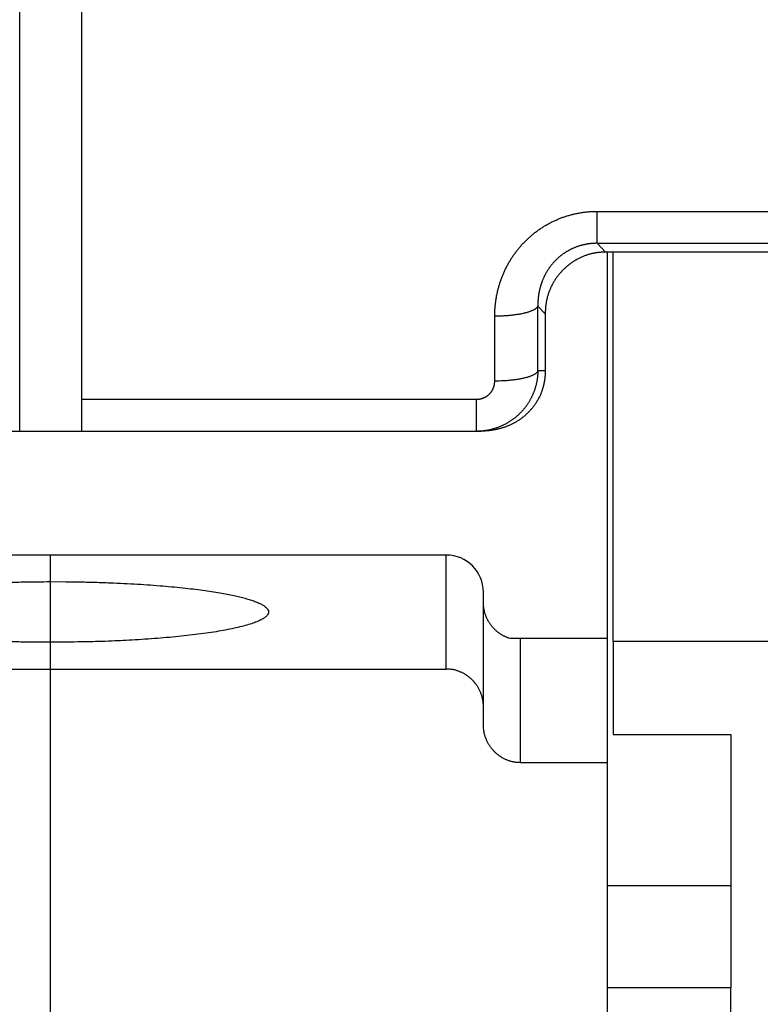
# Model space of a CAD drawing. Extents: x 72 to 594, y 0 to 375.
# Drawn here: x 416 to 428, y 315 to 331 of the extents above; entities that cross this region are included whole.
import ezdxf

# ---------------------------------------------------------------- set-up
doc = ezdxf.new("R2010")
doc.units = 0
doc.linetypes.add('HIDDENNEW0', pattern=[4.5, 1.5, -1.5, 1.5])
doc.layers.add('MUOTOVIIVAT', color=40, linetype='HIDDENNEW0')
doc.layers.add('TANGVIIVATNONDEF', color=3, linetype='HIDDENNEW0')

msp = doc.modelspace()

# ---------------------------------------------------------------- linework, layer by layer
at = {"layer": 'MUOTOVIIVAT', "color": 40, "linetype": 'CONTINUOUS'}
for p, q in [((415.7646, 325.00102), (415.7646, 335.73756)), ((416.7646, 335.73756), (416.7646, 325.14925)), ((430.79072, 327.52819), (425.23849, 327.52819)), ((425.26459, 327.52819), (425.2646, 321.28043)), ((425.3646, 321.23043), (425.3646, 327.52821)), ((424.26461, 326.53094), (424.26461, 325.60789)), ((416.7646, 325.14925), (416.7646, 324.63043)), ((415.7646, 324.63043), (415.7646, 325.00102)), ((415.7646, 324.63043), (408.6653, 324.63043)), ((416.76462, 324.63045), (415.7646, 324.63043)), ((423.15384, 324.63043), (416.7646, 324.63043)), ((423.22836, 324.63043), (423.15384, 324.63043)), ((416.2646, 322.63043), (409.8646, 322.63043)), ((416.2646, 322.20048), (416.2646, 322.63043)), ((422.6646, 322.63043), (416.2646, 322.63043)), ((416.2646, 321.2193), (416.2646, 322.20048)), ((423.2646, 320.18129), (423.2646, 322.03043)), ((416.2646, 320.78718), (416.2646, 321.2193)), ((423.8646, 321.28043), (423.69672, 321.28043)), ((423.86459, 319.27246), (423.86459, 321.28043)), ((425.2646, 321.28043), (423.8646, 321.28043)), ((425.2646, 321.28043), (425.2646, 319.27244)), ((425.3646, 321.23043), (425.3646, 319.73043)), ((430.6646, 321.23043), (425.3646, 321.23043)), ((409.8646, 320.78719), (416.26461, 320.78719)), ((416.2646, 308.78718), (416.2646, 320.78718)), ((416.26461, 320.78719), (422.66462, 320.78719)), ((423.2646, 319.87834), (423.2646, 320.18129)), ((425.3646, 319.73043), (427.2646, 319.73043)), ((427.2646, 319.73043), (427.2646, 315.63043)), ((425.26459, 319.27246), (423.86459, 319.27246)), ((425.2646, 319.27244), (425.2646, 308.78718)), ((427.2646, 317.28041), (425.26459, 317.28041)), ((427.2646, 315.63043), (425.2646, 315.63043)), ((427.2646, 300.63043), (427.2646, 315.63043))]:
    msp.add_line(p, q, dxfattribs=at)
for points in [[(425.23849, 327.52819), (425.21114, 327.5278, 0.00677006), (425.18401, 327.52669, 0.0069026), (425.1571, 327.52481, 0.00696499), (425.13042, 327.52222, 0.00694606), (425.10398, 327.51888, 0.00695308), (425.07778, 327.51485, 0.0069591), (425.05183, 327.51008, 0.00696637), (425.02612, 327.50464, 0.00695446), (425.00069, 327.49848, 0.00694899), (424.97552, 327.49166, 0.00693027), (424.95062, 327.48415, 0.00691593), (424.926, 327.47598, 0.00688865), (424.90168, 327.46714, 0.00686554), (424.87763, 327.45766, 0.00683123), (424.85389, 327.44753, 0.00680051), (424.83046, 327.43677, 0.00676004), (424.80733, 327.42538, 0.0067228), (424.78452, 327.41338, 0.00667744), (424.76204, 327.40076, 0.00663462), (424.73988, 327.38755, 0.00658505), (424.71806, 327.37374, 0.00653843), (424.69658, 327.35935, 0.00648698), (424.67545, 327.34437, 0.0064298), (424.65468, 327.32885, 0.00636736), (424.6343, 327.31277, 0.00631846), (424.61432, 327.29619, 0.00627591), (424.59475, 327.27909, 0.0062473), (424.57562, 327.26151, 0.00622665), (424.55694, 327.24346, 0.00621863), (424.53873, 327.22496, 0.00621973), (424.52101, 327.20604, 0.00623251), (424.50379, 327.1867, 0.00625568), (424.4871, 327.16697, 0.00628934), (424.47094, 327.14687, 0.00633437), (424.45535, 327.12641, 0.00638984), (424.44033, 327.10562, 0.00645937), (424.42591, 327.0845, 0.00653417), (424.41209, 327.0631, 0.00661821), (424.39891, 327.0414, 0.00666684), (424.38634, 327.01943, 0.00666376), (424.37441, 326.99718, 0.00666063), (424.36309, 326.97467, 0.00664602), (424.3524, 326.95191, 0.00663814), (424.34232, 326.92889, 0.00662594), (424.33287, 326.90561, 0.0065857), (424.32403, 326.88211, 0.00651349), (424.31582, 326.85837, 0.00653312), (424.30821, 326.83439, 0.0066179), (424.30122, 326.81013, 0.00638947), (424.29485, 326.78577, 0.00592767), (424.28909, 326.76135, 0.00647714), (424.28393, 326.73631, 0.0076267), (424.27938, 326.71045, 0.00574621), (424.27546, 326.68605, 0.00199802), (424.27222, 326.66389, 0.00796721), (424.26942, 326.63503, 0.01342117), (424.26688, 326.59009, 0.00645143), (424.26461, 326.53094, 0.00339272)], [(424.26461, 325.60789), (424.26457, 325.59899, -0.00222731), (424.26445, 325.59009, -0.00222912), (424.26425, 325.5812, -0.00222958), (424.26397, 325.57231, -0.00222911), (424.26361, 325.56342, -0.00222919), (424.26317, 325.55454, -0.00222938), (424.26265, 325.54567, -0.0022297), (424.26205, 325.5368, -0.00223), (424.26138, 325.52794, -0.00223045), (424.26062, 325.51908, -0.00223095), (424.25978, 325.51024, -0.00223155), (424.25887, 325.5014, -0.00223224), (424.25787, 325.49257, -0.00223298), (424.2568, 325.48375, -0.00223385), (424.25565, 325.47494, -0.00223476), (424.25442, 325.46615, -0.00223585), (424.25311, 325.45736, -0.00223685), (424.25172, 325.44859, -0.002238), (424.25025, 325.43983, -0.00223931), (424.2487, 325.43108, -0.00224107), (424.24707, 325.42235, -0.00224193), (424.24537, 325.41363, -0.00224238), (424.24358, 325.40493, -0.00224544), (424.24172, 325.39624, -0.00225126), (424.23978, 325.38757, -0.00224721), (424.23776, 325.37891, -0.00223533), (424.23566, 325.37028, -0.00225655), (424.23349, 325.36166, -0.00230477), (424.23122, 325.35304, -0.0022407), (424.2289, 325.34448, -0.00209336), (424.22651, 325.33598, -0.00231381), (424.22399, 325.32737, -0.0027635), (424.22133, 325.31859, -0.00209688), (424.21878, 325.31035, -0.00071383), (424.21644, 325.30292, -0.00296669), (424.21325, 325.29342, -0.00511675), (424.20812, 325.27887, -0.00250029), (424.20126, 325.25985, -0.00132316)], [(424.20126, 325.25985), (424.19144, 325.23515, -0.00788721), (424.18084, 325.21073, -0.00794659), (424.16943, 325.1866, -0.00782939), (424.15726, 325.16277, -0.00756157), (424.14435, 325.1393, -0.00737552), (424.13075, 325.11617, -0.0072219), (424.11647, 325.09344, -0.00708988), (424.10156, 325.0711, -0.00695235), (424.08602, 325.0492, -0.00684842), (424.06993, 325.02775, -0.00674978), (424.05327, 325.00677, -0.00668051), (424.0361, 324.98629, -0.00661641), (424.01844, 324.96633, -0.0065816), (424.00033, 324.9469, -0.00655479), (423.98179, 324.92805, -0.00655516), (423.96286, 324.90978, -0.00656378), (423.94355, 324.89212, -0.00660504), (423.92392, 324.87509, -0.00666572), (423.90398, 324.85873, -0.00673175), (423.88377, 324.84303, -0.00678036), (423.8633, 324.82802, -0.00677546), (423.8426, 324.81367, -0.00665764), (423.82168, 324.79999, -0.00656976), (423.80056, 324.78694, -0.00645975), (423.77924, 324.77454, -0.00636694), (423.75775, 324.76273, -0.00623935), (423.73609, 324.75154, -0.00613365), (423.71429, 324.74093, -0.00599922), (423.69236, 324.73091, -0.00588699), (423.67032, 324.72145, -0.00574732), (423.64817, 324.71254, -0.00562923), (423.62594, 324.70416, -0.00548425), (423.60364, 324.69632, -0.00536753), (423.58129, 324.68898, -0.0052306), (423.55889, 324.68214, -0.00510148), (423.53647, 324.67579, -0.00493629), (423.51405, 324.66991, -0.00485067), (423.49162, 324.66448, -0.00478524), (423.46917, 324.65951, -0.00456298), (423.44684, 324.65496, -0.00419053), (423.42469, 324.65085, -0.00442826), (423.40226, 324.64712, -0.0049918), (423.37942, 324.64377, -0.00383662), (423.35801, 324.64086, -0.00160884), (423.33869, 324.63842, -0.00494719), (423.31419, 324.63606, -0.00804523), (423.27692, 324.63338, -0.0040029), (423.22837, 324.63045, -0.00218669)], [(415.49459, 322.18862, -0.00445229), (415.8304, 322.19503, -0.00226299), (416.26461, 322.20047, -0.0012648)], [(416.26461, 322.20047), (416.50922, 322.19925, -0.00232713), (416.75071, 322.19578, -0.00241937), (416.9892, 322.18997, -0.00245792), (417.22308, 322.18199, -0.00249697), (417.4501, 322.17187, -0.00258158), (417.66925, 322.15984, -0.00266205), (417.87908, 322.14597, -0.00278848), (418.07902, 322.1305, -0.00291689), (418.26775, 322.11354, -0.00310948), (418.44514, 322.09535, -0.00329557), (418.61028, 322.07607, -0.00357092), (418.76345, 322.05591, -0.00384148), (418.90406, 322.03504, -0.00423847), (419.03265, 322.01365, -0.00464911), (419.14887, 321.99189, -0.00521758), (419.25384, 321.9699, -0.00571435), (419.34808, 321.94764, -0.00682816), (419.43419, 321.92457, -0.00824962), (419.51367, 321.90011, -0.00995223), (419.58573, 321.87432, -0.01317055), (419.64843, 321.8473, -0.01798128), (419.70107, 321.81916, -0.02527741), (419.74224, 321.78993, -0.03763979), (419.77137, 321.75975, -0.05874173), (419.78687, 321.72875, -0.09097399), (419.78843, 321.69711, -0.11527922), (419.77466, 321.66498, -0.09935477), (419.7456, 321.63259, -0.06727155), (419.70012, 321.60015, -0.04224309), (419.6387, 321.56788, -0.02827134), (419.56063, 321.53602, -0.01954778), (419.46683, 321.5048, -0.01446741), (419.35709, 321.47448, -0.01100428), (419.23274, 321.44524, -0.00877219), (419.09407, 321.41735, -0.00711073), (418.94283, 321.39092, -0.00593343), (418.77978, 321.36619, -0.00507714), (418.60653, 321.34322, -0.00446082), (418.42409, 321.3222, -0.00385296), (418.23537, 321.30313, -0.00328602), (418.04206, 321.28615, -0.00319077), (417.84176, 321.27114, -0.00330437), (417.63446, 321.25818, -0.00247114), (417.43786, 321.24727, -0.0011485), (417.25889, 321.23848, -0.00289288), (417.03462, 321.23115, -0.00445234), (416.69881, 321.22474, -0.00226302), (416.26461, 321.2193, -0.00126481)], [(423.69673, 321.28043), (423.67772, 321.28639, -0.00825802), (423.65902, 321.29293, -0.00840185), (423.64063, 321.30009, -0.0084243), (423.62256, 321.30782, -0.00832684), (423.60482, 321.31613, -0.00827523), (423.58743, 321.32498, -0.00823094), (423.57039, 321.33439, -0.00819238), (423.5537, 321.34431, -0.00813591), (423.53738, 321.35476, -0.00809371), (423.52144, 321.36571, -0.00804294), (423.5059, 321.37715, -0.00800356), (423.49074, 321.38906, -0.00795704), (423.47599, 321.40145, -0.00792142), (423.46165, 321.41427, -0.00788155), (423.44775, 321.42754, -0.00785149), (423.43427, 321.44122, -0.0078196), (423.42124, 321.45532, -0.00779606), (423.40865, 321.46981, -0.00777267), (423.39653, 321.48469, -0.00775719), (423.38487, 321.49994, -0.00774479), (423.3737, 321.51554, -0.00773541), (423.36301, 321.53149, -0.00772779), (423.35282, 321.54777, -0.00773368), (423.34314, 321.56436, -0.00775408), (423.33398, 321.58126, -0.007743), (423.32533, 321.59844, -0.00771022), (423.31723, 321.6159, -0.00779476), (423.30965, 321.63364, -0.00798366), (423.30265, 321.65166, -0.00777331), (423.29619, 321.66983, -0.00727033), (423.29032, 321.68812, -0.00807923), (423.28501, 321.70693, -0.00973233), (423.28028, 321.7264, -0.00736047), (423.27618, 321.74481, -0.0023874), (423.27277, 321.76155, -0.01055872), (423.26979, 321.78338, -0.01840738), (423.26706, 321.81737, -0.0089282), (423.26458, 321.86213, -0.00467332)], [(416.26461, 321.2193), (416.01999, 321.22052, -0.00232705), (415.7785, 321.22399, -0.00241928), (415.54001, 321.2298, -0.00245783)], [(423.26458, 320.18128), (423.26406, 320.20579, 0.00997478), (423.26257, 320.23007, 0.0102148), (423.26008, 320.25413, 0.01025562), (423.25664, 320.27794, 0.01010006), (423.25225, 320.30148, 0.01001793), (423.24695, 320.32472, 0.00994687), (423.24074, 320.34765, 0.00988462), (423.23367, 320.37024, 0.009794), (423.22572, 320.39246, 0.00972666), (423.21695, 320.41432, 0.00964693), (423.20735, 320.43576, 0.00958626), (423.19696, 320.45679, 0.00951638), (423.18579, 320.47737, 0.00946508), (423.17387, 320.49749, 0.00940984), (423.1612, 320.51712, 0.00937148), (423.14783, 320.53624, 0.0093335), (423.13375, 320.55483, 0.00931011), (423.119, 320.57288, 0.00929067), (423.10359, 320.59034, 0.00928451), (423.08756, 320.60722, 0.0092868), (423.0709, 320.62348, 0.00929544), (423.05365, 320.63911, 0.0093116), (423.03582, 320.65407, 0.00934576), (423.01745, 320.66836, 0.00940387), (422.99853, 320.68194, 0.00942283), (422.97911, 320.69482, 0.0094202), (422.9592, 320.70693, 0.00956267), (422.9388, 320.7183, 0.00984438), (422.91791, 320.72886, 0.00961766), (422.89668, 320.73864, 0.00902033), (422.87519, 320.74756, 0.01008646), (422.85292, 320.75566, 0.01224842), (422.82969, 320.7629, 0.00924827), (422.80766, 320.7692, 0.00289328), (422.78756, 320.77447, 0.01341376), (422.76109, 320.77908, 0.02352439), (422.71952, 320.78333, 0.0113332), (422.66462, 320.78719, 0.00588611)], [(423.86459, 319.27246), (423.8401, 319.27299, -0.01018597), (423.81585, 319.27451, -0.01044932), (423.79185, 319.27705, -0.01050214), (423.76812, 319.28056, -0.01034284), (423.74467, 319.28504, -0.01025906), (423.72154, 319.29044, -0.01018454), (423.69874, 319.29677, -0.01011733), (423.67628, 319.30398, -0.01001693), (423.65421, 319.31207, -0.00993955), (423.63252, 319.321, -0.00984645), (423.61124, 319.33077, -0.00977217), (423.5904, 319.34133, -0.00968569), (423.57001, 319.3527, -0.00961787), (423.55009, 319.36481, -0.00954372), (423.53067, 319.37768, -0.00948676), (423.51175, 319.39126, -0.00942822), (423.49337, 319.40556, -0.00938482), (423.47554, 319.42052, -0.0093438), (423.4583, 319.43615, -0.00931682), (423.44164, 319.4524, -0.00929701), (423.4256, 319.46928, -0.00928461), (423.41019, 319.48675, -0.00927876), (423.39545, 319.50479, -0.00929202), (423.38136, 319.52338, -0.00932823), (423.36799, 319.54251, -0.00932761), (423.35532, 319.56213, -0.00930571), (423.3434, 319.58224, -0.00942791), (423.33222, 319.60283, -0.00968594), (423.32183, 319.62391, -0.00944924), (423.31223, 319.6453, -0.00885214), (423.30347, 319.66696, -0.00988097), (423.29551, 319.68938, -0.01197685), (423.28841, 319.71274, -0.00904405), (423.28223, 319.73489, -0.00284554), (423.27705, 319.7551, -0.0130915), (423.27253, 319.78167, -0.02295341), (423.26837, 319.82332, -0.01107613), (423.26458, 319.87833, -0.0057599)]]:
    msp.add_lwpolyline(points, format="xyb", dxfattribs=at)
msp.add_arc((422.6646, 322.03043), 0.6, 0, 90, dxfattribs=at)
at = {"layer": 'TANGVIIVATNONDEF', "color": 3, "linetype": 'CONTINUOUS'}
for p, q in [((425.10383, 328.18715), (430.92538, 328.18715)), ((425.10383, 327.67097), (425.10383, 328.18715)), ((425.10383, 327.67097), (430.92538, 327.67097)), ((425.23849, 327.52819), (425.10383, 327.67097)), ((424.14552, 325.60789), (424.14552, 326.65716)), ((424.14552, 326.65716), (424.26461, 326.53094)), ((423.44821, 325.44249), (423.44821, 326.49179)), ((424.26461, 325.60789), (424.14552, 325.60789)), ((416.76462, 325.14924), (423.15385, 325.14924)), ((423.15385, 324.63045), (423.15385, 325.14924)), ((422.66462, 320.78719), (422.66462, 322.63044))]:
    msp.add_line(p, q, dxfattribs=at)
for points in [[(423.44821, 326.49179), (423.44845, 326.52058, -0.00403825), (423.44914, 326.54936, -0.00403787), (423.45031, 326.57814, -0.00403504), (423.45194, 326.6069, -0.00403467), (423.45404, 326.63564, -0.00403557), (423.45661, 326.66435, -0.0040375), (423.45964, 326.69302, -0.00404016), (423.46314, 326.72164, -0.00404516), (423.46711, 326.75021, -0.00405048), (423.47154, 326.77871, -0.00405795), (423.47644, 326.80715, -0.00406555), (423.4818, 326.8355, -0.00407569), (423.48763, 326.86377, -0.0040856), (423.49392, 326.89194, -0.0040982), (423.50068, 326.92, -0.00411039), (423.5079, 326.94796, -0.00412562), (423.51559, 326.97579, -0.00413971), (423.52374, 327.0035, -0.00415659), (423.53236, 327.03107, -0.0041736), (423.54143, 327.05849, -0.00419553), (423.55098, 327.08576, -0.00420584), (423.56098, 327.11288, -0.00420718), (423.57145, 327.13983, -0.0042049), (423.58237, 327.1666, -0.00419905), (423.59376, 327.1932, -0.00419527), (423.60558, 327.21962, -0.00419404), (423.61787, 327.24585, -0.00419783), (423.6306, 327.27188, -0.00420996), (423.64378, 327.29771, -0.00422096), (423.6574, 327.32332, -0.00423505), (423.67146, 327.3487, -0.00424826), (423.68596, 327.37386, -0.00426536), (423.70091, 327.39877, -0.00428104), (423.71628, 327.42344, -0.00430066), (423.73209, 327.44785, -0.00431861), (423.74832, 327.47199, -0.00434087), (423.76499, 327.49585, -0.00435104), (423.78208, 327.51944, -0.00435336), (423.79959, 327.54273, -0.00435544), (423.81752, 327.56573, -0.00435943), (423.83586, 327.58841, -0.00436349), (423.8546, 327.61079, -0.00437029), (423.87374, 327.63285, -0.0043764), (423.89328, 327.65458, -0.00438514), (423.91322, 327.67597, -0.00439384), (423.93354, 327.69703, -0.00440653), (423.95425, 327.71773, -0.00441466), (423.97534, 327.73808, -0.00442255), (423.9968, 327.75805, -0.0044238), (424.01862, 327.77767, -0.00442128), (424.04081, 327.79689, -0.00442076), (424.06335, 327.81574, -0.00442396), (424.08624, 327.83419, -0.00442732), (424.10946, 327.85225, -0.00443352), (424.13301, 327.86989, -0.00443986), (424.15689, 327.88712, -0.00444964), (424.18109, 327.90393, -0.00445905), (424.20559, 327.92031, -0.00447208), (424.2304, 327.93625, -0.00448448), (424.25551, 327.95176, -0.00450093), (424.28091, 327.96681, -0.00451586), (424.30658, 327.98141, -0.00453459), (424.33254, 327.99553, -0.00455316), (424.35876, 328.00919, -0.00457782), (424.38525, 328.02237, -0.00459456), (424.41199, 328.03507, -0.00460938), (424.43898, 328.04727, -0.00460274), (424.46619, 328.05898, -0.00457515), (424.49364, 328.07019, -0.00455432), (424.5213, 328.08092, -0.00453653), (424.54917, 328.09113, -0.0045197), (424.57723, 328.10085, -0.00450153), (424.60548, 328.11005, -0.0044918), (424.6339, 328.11876, -0.00448804), (424.66249, 328.12695, -0.00446783), (424.69122, 328.13464, -0.00443295), (424.72008, 328.1418, -0.00446554), (424.74911, 328.14846, -0.00455219), (424.77831, 328.15459, -0.00442103), (424.80749, 328.1602, -0.00412712), (424.8366, 328.16528, -0.00455785), (424.86628, 328.16985, -0.0054436), (424.89674, 328.1739, -0.00413237), (424.92538, 328.17739, -0.00140323), (424.95133, 328.18029, -0.00585128), (424.98473, 328.1828, -0.01013091), (425.03627, 328.18509, -0.00495879), (425.10383, 328.18715, -0.00262262)], [(425.10383, 327.67097), (425.08622, 327.67089, 0.00460228), (425.06862, 327.67049, 0.00461682), (425.05105, 327.66976, 0.00461255), (425.03349, 327.66871, 0.00459381), (425.01597, 327.66733, 0.00458354), (424.99848, 327.66564, 0.00457614), (424.98104, 327.66362, 0.0045709), (424.96364, 327.66128, 0.00456557), (424.94629, 327.65863, 0.00456333), (424.92901, 327.65566, 0.00456203), (424.91179, 327.65237, 0.00456321), (424.89465, 327.64877, 0.00456562), (424.87758, 327.64486, 0.00457021), (424.8606, 327.64064, 0.00457642), (424.84371, 327.63611, 0.00458443), (424.82691, 327.63127, 0.00459444), (424.81022, 327.62612, 0.00460582), (424.79363, 327.62067, 0.00461952), (424.77717, 327.61492, 0.00463436), (424.76082, 327.60886, 0.0046521), (424.7446, 327.6025, 0.00466978), (424.72851, 327.59584, 0.00468979), (424.71256, 327.58889, 0.0047124), (424.69676, 327.58163, 0.0047413), (424.68111, 327.57408, 0.00474862), (424.66561, 327.56624, 0.00473376), (424.65027, 327.55811, 0.00471672), (424.6351, 327.5497, 0.00469129), (424.6201, 327.541, 0.00467195), (424.60527, 327.53204, 0.00465227), (424.59062, 327.52279, 0.0046363), (424.57614, 327.51329, 0.00461862), (424.56186, 327.50352, 0.0046049), (424.54775, 327.49349, 0.00459039), (424.53385, 327.4832, 0.0045794), (424.52014, 327.47267, 0.00456793), (424.50663, 327.46189, 0.00455977), (424.49332, 327.45087, 0.00455166), (424.48023, 327.43961, 0.00454624), (424.46734, 327.42813, 0.00454091), (424.45468, 327.41641, 0.00453916), (424.44223, 327.40446, 0.0045394), (424.43001, 327.3923, 0.00453551), (424.41802, 327.37992, 0.00452479), (424.40626, 327.36733, 0.00451358), (424.39473, 327.35454, 0.00449771), (424.38344, 327.34153, 0.00448568), (424.37239, 327.32834, 0.00447364), (424.36158, 327.31495, 0.00446405), (424.35101, 327.30137, 0.00445378), (424.34069, 327.2876, 0.00444609), (424.33062, 327.27366, 0.0044385), (424.3208, 327.25954, 0.00443262), (424.31123, 327.24525, 0.00442656), (424.30193, 327.23079, 0.00441228), (424.29287, 327.21617, 0.00438584), (424.28408, 327.2014, 0.00436359), (424.27555, 327.18647, 0.00433978), (424.26728, 327.1714, 0.0043198), (424.25927, 327.15619, 0.00429851), (424.25152, 327.14084, 0.00428101), (424.24404, 327.12536, 0.00426276), (424.23683, 327.10975, 0.00424745), (424.22988, 327.09403, 0.00423117), (424.22321, 327.07819, 0.00422313), (424.21679, 327.06224, 0.00422033), (424.21066, 327.04618, 0.00421979), (424.20479, 327.03002, 0.00422137), (424.19921, 327.01376, 0.00421954), (424.19389, 326.9974, 0.00421457), (424.18885, 326.98095, 0.00419901), (424.18408, 326.96441, 0.0041707), (424.1796, 326.94779, 0.00415212), (424.17538, 326.93109, 0.00413817), (424.17145, 326.91431, 0.00410981), (424.16779, 326.89747, 0.00406615), (424.1644, 326.88057, 0.00408414), (424.16129, 326.86359, 0.00414843), (424.15846, 326.84653, 0.00401863), (424.1559, 326.8295, 0.00374271), (424.15363, 326.81252, 0.00411402), (424.15162, 326.79523, 0.00488407), (424.1499, 326.77749, 0.00370548), (424.14844, 326.76082, 0.0012816), (424.14726, 326.74573, 0.00520083), (424.14636, 326.72631, 0.00893415), (424.14579, 326.69638, 0.0043665), (424.14552, 326.65716, 0.00231261)], [(424.14552, 326.65716), (424.14204, 326.64897, -0.04015017), (424.13701, 326.64071, -0.03344907), (424.13039, 326.63239, -0.02816858), (424.12218, 326.62403, -0.02482143), (424.11226, 326.61567, -0.0211675), (424.10067, 326.60734, -0.01811362), (424.08732, 326.59907, -0.01543814), (424.07229, 326.5909, -0.01344761), (424.0555, 326.58287, -0.01166594), (424.03706, 326.575, -0.01029981), (424.01692, 326.56734, -0.00908605), (423.99521, 326.55991, -0.00814563), (423.97193, 326.55276, -0.00731388), (423.94721, 326.5459, -0.00666042), (423.92109, 326.53938, -0.00605748), (423.89373, 326.53322, -0.00555413), (423.8652, 326.52744, -0.00516836), (423.83563, 326.52206, -0.00488963), (423.80507, 326.51711, -0.00446814), (423.77389, 326.51259, -0.00398199), (423.74225, 326.50853, -0.00409101), (423.70961, 326.5049, -0.00450353), (423.67585, 326.50172, -0.00338635), (423.64388, 326.49901, -0.00141544), (423.61478, 326.4968, -0.00429652), (423.57776, 326.49492, -0.00691966), (423.52149, 326.49325, -0.0034455), (423.44821, 326.49179, -0.00187344)], [(424.14552, 325.60789), (424.14504, 325.58899, -0.0047633), (424.1442, 325.5701, -0.00476383), (424.14299, 325.5512, -0.00475178), (424.14143, 325.53232, -0.00473442), (424.1395, 325.51346, -0.00472265), (424.13722, 325.49463, -0.00471372), (424.13458, 325.47583, -0.00470647), (424.13158, 325.45708, -0.00470159), (424.12823, 325.43837, -0.00469854), (424.12452, 325.41972, -0.00469824), (424.12046, 325.40114, -0.00469925), (424.11604, 325.38262, -0.00470347), (424.11127, 325.36419, -0.00470859), (424.10616, 325.34584, -0.00471728), (424.10069, 325.32759, -0.00472631), (424.09488, 325.30943, -0.00473918), (424.08871, 325.29139, -0.00475232), (424.08221, 325.27346, -0.00477005), (424.07535, 325.25565, -0.00478603), (424.06816, 325.23798, -0.00480549), (424.06062, 325.22044, -0.0048282), (424.05274, 325.20305, -0.00485979), (424.04451, 325.1858, -0.00487685), (424.03594, 325.16871, -0.00488121), (424.02702, 325.15177, -0.00486775), (424.01777, 325.13498, -0.00484357), (424.00818, 325.11837, -0.00482635), (423.99827, 325.10192, -0.0048137), (423.98802, 325.08566, -0.0048029), (423.97746, 325.06958, -0.00479458), (423.96658, 325.0537, -0.00478862), (423.95539, 325.03801, -0.00478603), (423.94389, 325.02254, -0.00478514), (423.93209, 325.00727, -0.00478796), (423.91998, 324.99224, -0.00479205), (423.90759, 324.97742, -0.00480027), (423.8949, 324.96285, -0.00480921), (423.88193, 324.94851, -0.00482261), (423.86868, 324.93443, -0.00483643), (423.85515, 324.9206, -0.00485537), (423.84135, 324.90704, -0.00487327), (423.82729, 324.89375, -0.00489556), (423.81296, 324.88073, -0.00491996), (423.79837, 324.868, -0.00495346), (423.78353, 324.85556, -0.00500442), (423.76843, 324.84342, -0.00508398), (423.75308, 324.83158, -0.00509248), (423.73748, 324.82005, -0.00503692), (423.72164, 324.80884, -0.00499872), (423.70558, 324.79793, -0.00496976), (423.68928, 324.78735, -0.0049427), (423.67278, 324.77708, -0.00491277), (423.65606, 324.76713, -0.00488812), (423.63915, 324.75751, -0.00486431), (423.62204, 324.74822, -0.00484449), (423.60474, 324.73925, -0.0048253), (423.58727, 324.73062, -0.00480979), (423.56963, 324.72232, -0.00479544), (423.55182, 324.71436, -0.00478488), (423.53386, 324.70675, -0.00477646), (423.51575, 324.69948, -0.00476934), (423.49751, 324.69255, -0.00476291), (423.47912, 324.68598, -0.0047648), (423.46062, 324.67975, -0.00477448), (423.442, 324.67389, -0.00476575), (423.42327, 324.66838, -0.00474251), (423.40445, 324.66323, -0.0047918), (423.38551, 324.65845, -0.00490192), (423.36646, 324.65403, -0.00477346), (423.34741, 324.64998, -0.00446688), (423.3284, 324.64631, -0.00495376), (423.30902, 324.64301, -0.00594732), (423.28913, 324.64007, -0.0045197), (423.27041, 324.63754, -0.00151396), (423.25346, 324.63544, -0.00644568), (423.23164, 324.63361, -0.01123483), (423.19797, 324.63194, -0.00550882), (423.15385, 324.63045, -0.00291134)], [(424.14552, 325.60789), (424.14204, 325.5997, -0.04014588), (424.13701, 325.59144, -0.03344633), (424.13039, 325.58311, -0.02816704), (424.12218, 325.57475, -0.0248207), (424.11226, 325.56639, -0.02116738), (424.10067, 325.55806, -0.01811388), (424.08732, 325.54979, -0.01543863), (424.07229, 325.54162, -0.01344823), (424.0555, 325.53359, -0.01166662), (424.03706, 325.52572, -0.01030051), (424.01692, 325.51805, -0.00908675), (423.99521, 325.51062, -0.00814631), (423.97193, 325.50347, -0.00731453), (423.94721, 325.49661, -0.00666105), (423.92109, 325.49009, -0.00605807), (423.89373, 325.48393, -0.00555469), (423.8652, 325.47815, -0.00516891), (423.83563, 325.47277, -0.00489016), (423.80507, 325.46782, -0.00446864), (423.77389, 325.46329, -0.00398244), (423.74225, 325.45923, -0.00409148), (423.70961, 325.4556, -0.00450405), (423.67585, 325.45242, -0.00338675), (423.64388, 325.44971, -0.00141561), (423.61478, 325.4475, -0.00429704), (423.57776, 325.44562, -0.00692051), (423.52149, 325.44394, -0.00344593), (423.44821, 325.44249, -0.00187367)], [(423.15385, 325.14924), (423.15972, 325.1493, 0.00501565), (423.16558, 325.14948, 0.00503429), (423.17144, 325.14978, 0.00501954), (423.17729, 325.15019, 0.00497599), (423.18313, 325.15073, 0.00494674), (423.18896, 325.15138, 0.00492229), (423.19477, 325.15214, 0.0049009), (423.20057, 325.15302, 0.00487765), (423.20635, 325.15401, 0.00485953), (423.21211, 325.15511, 0.00484165), (423.21785, 325.15633, 0.004828), (423.22356, 325.15765, 0.00481479), (423.22924, 325.15909, 0.00480552), (423.23489, 325.16063, 0.00479726), (423.24051, 325.16229, 0.00479253), (423.2461, 325.16405, 0.00478927), (423.25165, 325.16592, 0.00478913), (423.25716, 325.16789, 0.00479092), (423.26263, 325.16997, 0.00479541), (423.26805, 325.17215, 0.00480229), (423.27343, 325.17443, 0.00481141), (423.27876, 325.17682, 0.00482337), (423.28404, 325.17931, 0.00483709), (423.28927, 325.1819, 0.00485406), (423.29444, 325.18459, 0.00487237), (423.29955, 325.18738, 0.00489439), (423.30461, 325.19027, 0.00491704), (423.3096, 325.19325, 0.00494358), (423.31453, 325.19633, 0.00497099), (423.31939, 325.19951, 0.00500363), (423.32418, 325.20278, 0.00503337), (423.3289, 325.20614, 0.00506489), (423.33355, 325.2096, 0.00510577), (423.33813, 325.21315, 0.00516415), (423.34262, 325.21679, 0.00515749), (423.34704, 325.22053, 0.00507847), (423.35137, 325.22435, 0.0050283), (423.35563, 325.22825, 0.0049956), (423.35981, 325.23224, 0.00497205), (423.3639, 325.23631, 0.00495046), (423.36792, 325.24046, 0.00493324), (423.37185, 325.24468, 0.0049148), (423.37569, 325.24898, 0.00490145), (423.37944, 325.25335, 0.00488839), (423.38311, 325.2578, 0.00487976), (423.38669, 325.26231, 0.0048717), (423.39017, 325.26689, 0.00486775), (423.39357, 325.27153, 0.00486495), (423.39687, 325.27624, 0.00486581), (423.40007, 325.281, 0.00486828), (423.40318, 325.28582, 0.00487405), (423.40619, 325.2907, 0.00488211), (423.4091, 325.29564, 0.00489254), (423.41192, 325.30062, 0.00490473), (423.41463, 325.30566, 0.00492147), (423.41723, 325.31074, 0.00494522), (423.41974, 325.31587, 0.00495772), (423.42214, 325.32104, 0.00495182), (423.42443, 325.32626, 0.00493312), (423.42662, 325.33152, 0.00489976), (423.4287, 325.33682, 0.00487376), (423.43069, 325.34216, 0.00484953), (423.43256, 325.34754, 0.00483444), (423.43434, 325.35296, 0.00482253), (423.436, 325.3584, 0.00479521), (423.43757, 325.36388, 0.00475119), (423.43902, 325.36938, 0.0047798), (423.44037, 325.37491, 0.00486379), (423.44162, 325.38048, 0.00471973), (423.44275, 325.38604, 0.00440274), (423.44378, 325.39159, 0.00485126), (423.44471, 325.39725, 0.0057781), (423.44553, 325.40305, 0.00439036), (423.44623, 325.40851, 0.00150845), (423.44682, 325.41346, 0.00618993), (423.44733, 325.41982, 0.01069505), (423.44779, 325.42963, 0.00524063), (423.44821, 325.44249, 0.00277557)]]:
    msp.add_lwpolyline(points, format="xyb", dxfattribs=at)

doc.saveas('drawing.dxf')
